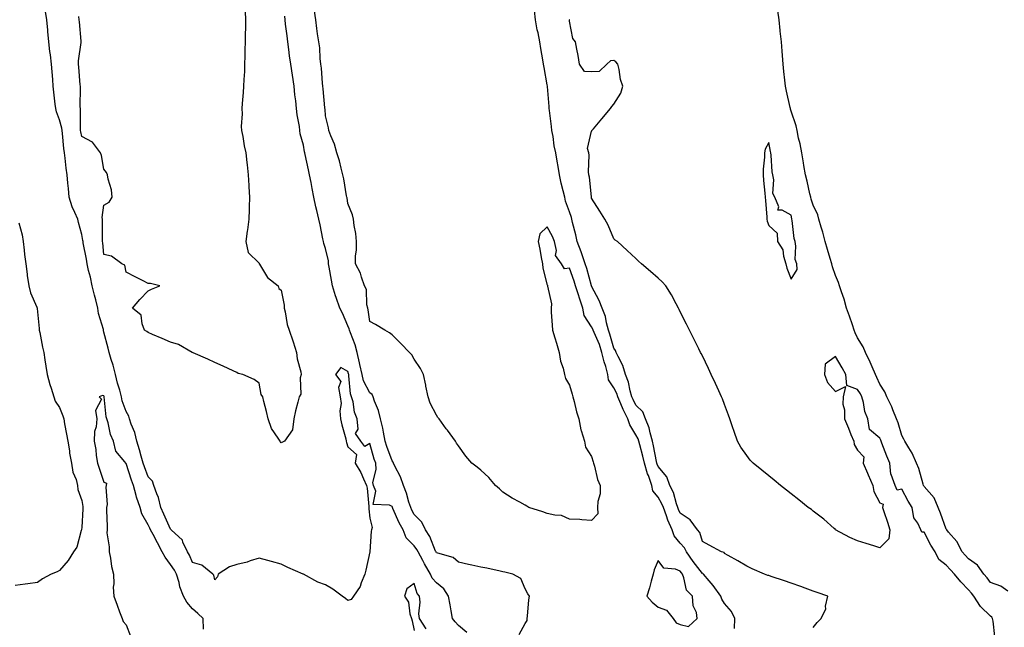
# Model space of a CAD drawing. Units: inches. Extents: x 1018643 to 1021283, y 7266218 to 7268858.
# Drawn here: x 1020520 to 1020964, y 7266818 to 7267092 of the extents above; entities that cross this region are included whole.
import ezdxf

# ---------------------------------------------------------------- set-up
doc = ezdxf.new("R2010")
doc.units = ezdxf.units.IN
doc.header["$MEASUREMENT"] = 0
doc.layers.add('Contour_10187266', color=7, linetype='Continuous', true_color=0x6e46ae)

msp = doc.modelspace()

# ---------------------------------------------------------------- linework, layer by layer
at = {"layer": 'Contour_10187266'}
for points in [[(1020721.67, 7266815.54, 3117), (1020718.05, 7266818.73, 3117), (1020716.5, 7266820.37, 3117), (1020715.32, 7266821.92, 3117), (1020714.68, 7266825.29, 3117), (1020714.15, 7266828.02, 3117), (1020713.43, 7266831.92, 3117), (1020711.37, 7266835.24, 3117), (1020708.05, 7266838.01, 3117), (1020706.15, 7266840.02, 3117), (1020705.28, 7266841.92, 3117), (1020702.71, 7266846.58, 3117), (1020701.87, 7266848.1, 3117), (1020699.76, 7266851.92, 3117), (1020699.2, 7266853.07, 3117), (1020698.05, 7266854.67, 3117), (1020694.35, 7266858.22, 3117), (1020692.95, 7266861.92, 3117), (1020691.25, 7266865.12, 3117), (1020688.43, 7266871.54, 3117), (1020688.26, 7266871.92, 3117), (1020688.21, 7266872.08, 3117), (1020688.05, 7266872.41, 3117), (1020686.9, 7266873.07, 3117), (1020679.46, 7266873.33, 3117), (1020680.68, 7266879.29, 3117), (1020679.65, 7266881.92, 3117), (1020679.38, 7266883.25, 3117), (1020680.87, 7266889.1, 3117), (1020680.62, 7266891.92, 3117), (1020679.96, 7266893.83, 3117), (1020678.05, 7266900.81, 3117), (1020675.67, 7266899.54, 3117), (1020673.97, 7266901.92, 3117), (1020671.51, 7266905.38, 3117), (1020672.66, 7266907.31, 3117), (1020672.23, 7266911.92, 3117), (1020671.07, 7266914.94, 3117), (1020670.4, 7266919.57, 3117), (1020669.77, 7266921.92, 3117), (1020669.28, 7266923.15, 3117), (1020668.58, 7266931.39, 3117), (1020668.44, 7266931.92, 3117), (1020668.37, 7266932.24, 3117), (1020668.05, 7266933.26, 3117), (1020664.84, 7266935.13, 3117), (1020662.47, 7266931.92, 3117), (1020664.9, 7266928.77, 3117), (1020663.92, 7266926.05, 3117), (1020664.62, 7266921.92, 3117), (1020665.01, 7266918.88, 3117), (1020664.43, 7266915.54, 3117), (1020664.69, 7266911.92, 3117), (1020665.3, 7266909.17, 3117), (1020667.1, 7266902.87, 3117), (1020667.34, 7266901.92, 3117), (1020667.42, 7266901.3, 3117), (1020668.05, 7266899.29, 3117), (1020671.99, 7266895.86, 3117), (1020671.42, 7266891.92, 3117), (1020673.89, 7266887.76, 3117), (1020675.15, 7266884.82, 3117), (1020676.55, 7266881.92, 3117), (1020676.74, 7266880.61, 3117), (1020677.49, 7266872.48, 3117), (1020677.57, 7266871.92, 3117), (1020677.53, 7266871.4, 3117), (1020678.05, 7266867.17, 3117), (1020679.08, 7266862.95, 3117), (1020678.67, 7266861.92, 3117), (1020678.63, 7266861.34, 3117), (1020678.05, 7266851.99, 3117), (1020678.04, 7266851.93, 3117), (1020678.04, 7266851.91, 3117), (1020676.25, 7266843.72, 3117), (1020675.79, 7266841.92, 3117), (1020674.12, 7266837.99, 3117), (1020673.66, 7266836.31, 3117), (1020670.54, 7266831.92, 3117), (1020669.5, 7266830.47, 3117), (1020668.05, 7266830.05, 3117), (1020667.05, 7266830.92, 3117), (1020665.44, 7266831.92, 3117), (1020661.31, 7266835.18, 3117), (1020658.05, 7266837.06, 3117), (1020654.49, 7266838.36, 3117), (1020648.13, 7266841.84, 3117), (1020648.05, 7266841.88, 3117), (1020648.02, 7266841.89, 3117), (1020647.95, 7266841.92, 3117), (1020641.06, 7266844.93, 3117), (1020638.05, 7266846.34, 3117), (1020633.67, 7266847.55, 3117), (1020631.91, 7266848.06, 3117), (1020628.05, 7266849.14, 3117), (1020624.01, 7266847.88, 3117), (1020622.63, 7266847.34, 3117), (1020618.05, 7266846.19, 3117), (1020614.71, 7266845.26, 3117), (1020609.52, 7266841.92, 3117), (1020609.21, 7266840.76, 3117), (1020608.05, 7266839.36, 3117), (1020607.64, 7266841.51, 3117), (1020607.15, 7266841.92, 3117), (1020602.16, 7266846.03, 3117), (1020598.05, 7266847.12, 3117), (1020596.66, 7266850.53, 3117), (1020595.71, 7266851.92, 3117), (1020593.68, 7266856.29, 3117), (1020593.43, 7266857.3, 3117), (1020588.36, 7266861.92, 3117), (1020588.22, 7266862.09, 3117), (1020588.05, 7266862.13, 3117), (1020585.05, 7266868.92, 3117), (1020583.72, 7266871.92, 3117), (1020582.64, 7266876.51, 3117), (1020581.88, 7266878.09, 3117), (1020580.53, 7266881.92, 3117), (1020579.9, 7266883.77, 3117), (1020578.05, 7266885.78, 3117), (1020576.37, 7266890.24, 3117), (1020575.79, 7266891.92, 3117), (1020574.89, 7266895.08, 3117), (1020574.11, 7266897.98, 3117), (1020572.91, 7266901.92, 3117), (1020571.99, 7266905.86, 3117), (1020570.36, 7266909.61, 3117), (1020569.6, 7266911.92, 3117), (1020569.26, 7266913.13, 3117), (1020568.05, 7266915.19, 3117), (1020566.25, 7266920.12, 3117), (1020565.88, 7266921.92, 3117), (1020565.13, 7266924.84, 3117), (1020564.22, 7266928.09, 3117), (1020563.28, 7266931.92, 3117), (1020562.24, 7266936.11, 3117), (1020561.3, 7266938.67, 3117), (1020560.32, 7266941.92, 3117), (1020560, 7266943.87, 3117), (1020558.05, 7266951.1, 3117), (1020557.86, 7266951.73, 3117), (1020557.84, 7266951.92, 3117), (1020557.78, 7266952.19, 3117), (1020555.64, 7266959.51, 3117), (1020555.28, 7266961.92, 3117), (1020554.36, 7266965.61, 3117), (1020553.82, 7266967.69, 3117), (1020552.79, 7266971.92, 3117), (1020551.95, 7266975.82, 3117), (1020551.12, 7266978.85, 3117), (1020550.39, 7266981.92, 3117), (1020550.1, 7266983.97, 3117), (1020548.71, 7266991.26, 3117), (1020548.61, 7266991.92, 3117), (1020548.57, 7266992.44, 3117), (1020548.05, 7266995.07, 3117), (1020546.56, 7267000.43, 3117), (1020546.21, 7267001.92, 3117), (1020544.94, 7267005.03, 3117), (1020543.67, 7267007.55, 3117), (1020542.4, 7267011.92, 3117), (1020541.98, 7267015.85, 3117), (1020541.77, 7267018.2, 3117), (1020541.39, 7267021.92, 3117), (1020541.06, 7267024.93, 3117), (1020540.5, 7267029.47, 3117), (1020540.23, 7267031.92, 3117), (1020539.93, 7267033.8, 3117), (1020539.4, 7267040.57, 3117), (1020539.21, 7267041.92, 3117), (1020539.09, 7267042.96, 3117), (1020538.05, 7267046.79, 3117), (1020536.56, 7267050.43, 3117), (1020536.29, 7267051.92, 3117), (1020536.08, 7267053.89, 3117), (1020535.43, 7267059.3, 3117), (1020535.16, 7267061.92, 3117), (1020534.93, 7267065.04, 3117), (1020534.64, 7267068.51, 3117), (1020534.39, 7267071.92, 3117), (1020533.88, 7267076.09, 3117), (1020533.67, 7267077.55, 3117), (1020533.17, 7267081.92, 3117), (1020532.72, 7267086.59, 3117), (1020532.67, 7267087.3, 3117), (1020532.23, 7267091.92, 3117), (1020531.71, 7267095.58, 3117)], [(1020621.75, 7267095.62, 3116), (1020621.82, 7267091.92, 3116), (1020621.82, 7267088.15, 3116), (1020621.73, 7267085.6, 3116), (1020621.73, 7267081.92, 3116), (1020621.64, 7267078.33, 3116), (1020621.59, 7267075.46, 3116), (1020621.51, 7267071.92, 3116), (1020621.41, 7267068.56, 3116), (1020621.09, 7267064.96, 3116), (1020620.99, 7267061.92, 3116), (1020620.87, 7267059.1, 3116), (1020620.36, 7267054.23, 3116), (1020620.26, 7267051.92, 3116), (1020620.43, 7267049.54, 3116), (1020619.9, 7267043.77, 3116), (1020620.1, 7267041.92, 3116), (1020620.65, 7267039.32, 3116), (1020621.22, 7267035.09, 3116), (1020622.05, 7267031.92, 3116), (1020622.49, 7267027.48, 3116), (1020622.62, 7267026.49, 3116), (1020623.04, 7267021.92, 3116), (1020623.36, 7267017.23, 3116), (1020623.41, 7267016.56, 3116), (1020623.71, 7267011.92, 3116), (1020623.56, 7267007.43, 3116), (1020623.57, 7267006.4, 3116), (1020623.41, 7267001.92, 3116), (1020622.81, 7266997.16, 3116), (1020622.67, 7266996.54, 3116), (1020621.98, 7266991.92, 3116), (1020623.05, 7266986.92, 3116), (1020628.05, 7266982.19, 3116), (1020628.11, 7266981.98, 3116), (1020628.13, 7266981.92, 3116), (1020628.28, 7266981.69, 3116), (1020631.75, 7266975.62, 3116), (1020636.59, 7266971.92, 3116), (1020636.93, 7266970.8, 3116), (1020638.05, 7266969.95, 3116), (1020639.3, 7266963.17, 3116), (1020639.36, 7266961.92, 3116), (1020639.81, 7266960.16, 3116), (1020640.65, 7266954.52, 3116), (1020641.54, 7266951.92, 3116), (1020643.21, 7266947.08, 3116), (1020643.37, 7266946.6, 3116), (1020644.95, 7266941.92, 3116), (1020645.21, 7266939.08, 3116), (1020646.82, 7266933.15, 3116), (1020646.97, 7266931.92, 3116), (1020646.59, 7266930.46, 3116), (1020646.83, 7266923.14, 3116), (1020646.12, 7266921.92, 3116), (1020645.55, 7266919.42, 3116), (1020644.42, 7266915.55, 3116), (1020643.7, 7266911.92, 3116), (1020643.05, 7266906.92, 3116), (1020639.52, 7266901.92, 3116), (1020638.59, 7266901.38, 3116), (1020638.05, 7266901.12, 3116), (1020637.67, 7266901.54, 3116), (1020637.54, 7266901.92, 3116), (1020636.7, 7266903.27, 3116), (1020633.65, 7266907.52, 3116), (1020632.07, 7266911.92, 3116), (1020631.43, 7266915.3, 3116), (1020630.21, 7266919.76, 3116), (1020629.74, 7266921.92, 3116), (1020629.01, 7266922.88, 3116), (1020628.05, 7266928.02, 3116), (1020625.78, 7266929.65, 3116), (1020620.74, 7266931.92, 3116), (1020618.54, 7266932.41, 3116), (1020618.05, 7266932.84, 3116), (1020616.36, 7266933.61, 3116), (1020611.82, 7266935.69, 3116), (1020608.05, 7266937.38, 3116), (1020604.93, 7266938.8, 3116), (1020598.22, 7266941.75, 3116), (1020598.05, 7266941.83, 3116), (1020597.99, 7266941.86, 3116), (1020597.84, 7266941.92, 3116), (1020591.65, 7266945.52, 3116), (1020588.05, 7266946.52, 3116), (1020584.34, 7266948.21, 3116), (1020579.92, 7266950.05, 3116), (1020578.05, 7266950.87, 3116), (1020577.42, 7266951.29, 3116), (1020576.38, 7266951.92, 3116), (1020575.23, 7266954.74, 3116), (1020574.78, 7266958.65, 3116), (1020570.86, 7266961.92, 3116), (1020574.24, 7266965.73, 3116), (1020578.05, 7266969.64, 3116), (1020579.47, 7266970.5, 3116), (1020583.23, 7266971.92, 3116), (1020579.05, 7266972.92, 3116), (1020578.05, 7266973.04, 3116), (1020575.77, 7266974.2, 3116), (1020572.14, 7266976.01, 3116), (1020568.05, 7266978.1, 3116), (1020567.42, 7266981.3, 3116), (1020566.17, 7266981.92, 3116), (1020561.42, 7266985.29, 3116), (1020558.05, 7266986.05, 3116), (1020557.48, 7266991.35, 3116), (1020557.4, 7266991.92, 3116), (1020557.34, 7266992.63, 3116), (1020557.42, 7267001.29, 3116), (1020557.35, 7267001.92, 3116), (1020557.18, 7267002.79, 3116), (1020558.05, 7267008.31, 3116), (1020560.37, 7267009.6, 3116), (1020561.72, 7267011.92, 3116), (1020561.39, 7267015.26, 3116), (1020559.92, 7267020.05, 3116), (1020559.64, 7267021.92, 3116), (1020559.15, 7267023.02, 3116), (1020558.05, 7267024.49, 3116), (1020556.91, 7267030.78, 3116), (1020556.49, 7267031.92, 3116), (1020552.85, 7267036.72, 3116), (1020548.05, 7267039.2, 3116), (1020547.58, 7267041.45, 3116), (1020547.51, 7267041.92, 3116), (1020547.44, 7267042.53, 3116), (1020547.49, 7267051.36, 3116), (1020547.41, 7267051.92, 3116), (1020547.37, 7267052.6, 3116), (1020547.42, 7267061.3, 3116), (1020547.39, 7267061.92, 3116), (1020547.33, 7267062.64, 3116), (1020546.68, 7267070.55, 3116), (1020546.56, 7267071.92, 3116), (1020546.54, 7267073.43, 3116), (1020547.8, 7267081.67, 3116), (1020547.8, 7267081.92, 3116), (1020547.76, 7267082.21, 3116), (1020547.05, 7267090.92, 3116), (1020546.91, 7267091.92, 3116), (1020546.63, 7267093.34, 3116)], [(1020745.28, 7266814.69, 3116), (1020748.05, 7266819.72, 3116), (1020749, 7266820.97, 3116), (1020748.95, 7266821.92, 3116), (1020749.09, 7266822.96, 3116), (1020749.7, 7266830.27, 3116), (1020749.97, 7266831.92, 3116), (1020749.19, 7266833.06, 3116), (1020748.05, 7266835.25, 3116), (1020746.03, 7266839.9, 3116), (1020742.51, 7266841.92, 3116), (1020738.9, 7266842.77, 3116), (1020738.05, 7266842.95, 3116), (1020736.76, 7266843.21, 3116), (1020730.7, 7266844.57, 3116), (1020728.05, 7266845.07, 3116), (1020724.02, 7266845.95, 3116), (1020722.43, 7266846.3, 3116), (1020718.05, 7266847.25, 3116), (1020715.54, 7266849.41, 3116), (1020708.67, 7266851.3, 3116), (1020708.05, 7266851.57, 3116), (1020707.92, 7266851.79, 3116), (1020707.85, 7266851.92, 3116), (1020707.68, 7266852.29, 3116), (1020705.07, 7266858.94, 3116), (1020703.08, 7266861.92, 3116), (1020701.48, 7266865.35, 3116), (1020698.05, 7266868.81, 3116), (1020696.94, 7266870.81, 3116), (1020696.41, 7266871.92, 3116), (1020695.63, 7266874.34, 3116), (1020694.57, 7266878.44, 3116), (1020693.22, 7266881.92, 3116), (1020691.85, 7266885.72, 3116), (1020689.3, 7266890.67, 3116), (1020688.73, 7266891.92, 3116), (1020688.56, 7266892.43, 3116), (1020688.05, 7266893.02, 3116), (1020685.62, 7266899.49, 3116), (1020684.87, 7266901.92, 3116), (1020684.09, 7266905.88, 3116), (1020683.85, 7266907.72, 3116), (1020682.86, 7266911.92, 3116), (1020681.88, 7266915.75, 3116), (1020680.12, 7266919.85, 3116), (1020679.43, 7266921.92, 3116), (1020679.02, 7266922.89, 3116), (1020678.05, 7266923.61, 3116), (1020675.17, 7266929.04, 3116), (1020674.45, 7266931.92, 3116), (1020673.49, 7266936.48, 3116), (1020673.39, 7266937.26, 3116), (1020672.21, 7266941.92, 3116), (1020671.44, 7266945.31, 3116), (1020669.21, 7266950.76, 3116), (1020668.85, 7266951.92, 3116), (1020668.68, 7266952.55, 3116), (1020668.05, 7266953.92, 3116), (1020665.72, 7266959.59, 3116), (1020664.4, 7266961.92, 3116), (1020662.74, 7266966.61, 3116), (1020662.51, 7266967.46, 3116), (1020661.14, 7266971.92, 3116), (1020660.67, 7266974.54, 3116), (1020659.69, 7266980.28, 3116), (1020659.4, 7266981.92, 3116), (1020659.3, 7266983.17, 3116), (1020658.05, 7266988.72, 3116), (1020657.2, 7266991.07, 3116), (1020657.09, 7266991.92, 3116), (1020656.85, 7266993.12, 3116), (1020655.53, 7266999.4, 3116), (1020655.04, 7267001.92, 3116), (1020654.13, 7267005.84, 3116), (1020653.67, 7267007.54, 3116), (1020652.76, 7267011.92, 3116), (1020651.98, 7267015.85, 3116), (1020651.5, 7267018.47, 3116), (1020650.82, 7267021.92, 3116), (1020650.32, 7267024.19, 3116), (1020648.8, 7267031.17, 3116), (1020648.64, 7267031.92, 3116), (1020648.55, 7267032.42, 3116), (1020648.05, 7267035.43, 3116), (1020646.56, 7267040.43, 3116), (1020646.34, 7267041.92, 3116), (1020646.19, 7267043.78, 3116), (1020645.13, 7267049, 3116), (1020644.94, 7267051.92, 3116), (1020644.59, 7267055.38, 3116), (1020644.17, 7267058.04, 3116), (1020643.81, 7267061.92, 3116), (1020643.08, 7267066.89, 3116), (1020643.07, 7267066.94, 3116), (1020642.37, 7267071.92, 3116), (1020641.79, 7267075.66, 3116), (1020641.51, 7267078.46, 3116), (1020641.03, 7267081.92, 3116), (1020640.74, 7267084.61, 3116), (1020639.98, 7267089.99, 3116), (1020639.77, 7267091.92, 3116), (1020639.67, 7267093.54, 3116)], [(1020842.53, 7266817.44, 3115), (1020842.72, 7266821.92, 3115), (1020841.2, 7266825.07, 3115), (1020838.05, 7266828.7, 3115), (1020836.77, 7266830.64, 3115), (1020836.31, 7266831.92, 3115), (1020832.92, 7266836.79, 3115), (1020831.07, 7266838.9, 3115), (1020828.46, 7266841.92, 3115), (1020828.28, 7266842.15, 3115), (1020828.05, 7266842.27, 3115), (1020823.78, 7266847.65, 3115), (1020820.81, 7266851.92, 3115), (1020819.94, 7266853.81, 3115), (1020818.05, 7266855.94, 3115), (1020815.28, 7266859.15, 3115), (1020814.31, 7266861.92, 3115), (1020812.42, 7266866.3, 3115), (1020811.81, 7266868.16, 3115), (1020810.4, 7266871.92, 3115), (1020809.77, 7266873.64, 3115), (1020808.05, 7266876.56, 3115), (1020805.65, 7266879.52, 3115), (1020805.22, 7266881.92, 3115), (1020803.63, 7266886.34, 3115), (1020803.28, 7266887.15, 3115), (1020801.89, 7266891.92, 3115), (1020801.18, 7266895.05, 3115), (1020799.74, 7266900.23, 3115), (1020799.32, 7266901.92, 3115), (1020799.04, 7266902.91, 3115), (1020798.05, 7266904.78, 3115), (1020795.3, 7266909.17, 3115), (1020794.34, 7266911.92, 3115), (1020792.28, 7266916.15, 3115), (1020791.23, 7266918.74, 3115), (1020789.85, 7266921.92, 3115), (1020789.44, 7266923.31, 3115), (1020788.05, 7266925.99, 3115), (1020785.71, 7266929.58, 3115), (1020785.42, 7266931.92, 3115), (1020784.43, 7266935.54, 3115), (1020783.77, 7266937.64, 3115), (1020782.71, 7266941.92, 3115), (1020781.56, 7266945.43, 3115), (1020779.15, 7266950.82, 3115), (1020778.71, 7266951.92, 3115), (1020778.57, 7266952.44, 3115), (1020778.05, 7266953.51, 3115), (1020774.75, 7266958.62, 3115), (1020774.07, 7266961.92, 3115), (1020772.52, 7266966.39, 3115), (1020772.1, 7266967.87, 3115), (1020770.82, 7266971.92, 3115), (1020770.17, 7266974.04, 3115), (1020768.05, 7266979.93, 3115), (1020765.76, 7266979.63, 3115), (1020764.44, 7266981.92, 3115), (1020761.69, 7266985.56, 3115), (1020762.14, 7266987.83, 3115), (1020761.22, 7266991.92, 3115), (1020760.32, 7266994.19, 3115), (1020758.05, 7266998.54, 3115), (1020754.64, 7266995.33, 3115), (1020753.97, 7266991.92, 3115), (1020754.67, 7266988.54, 3115), (1020755.29, 7266984.68, 3115), (1020755.81, 7266981.92, 3115), (1020756.05, 7266979.92, 3115), (1020758.05, 7266972.21, 3115), (1020758.26, 7266972.13, 3115), (1020758.18, 7266971.92, 3115), (1020758.15, 7266971.82, 3115), (1020759.96, 7266963.83, 3115), (1020759.72, 7266961.92, 3115), (1020759.86, 7266960.11, 3115), (1020760.29, 7266954.16, 3115), (1020760.46, 7266951.92, 3115), (1020761.49, 7266948.48, 3115), (1020762.17, 7266946.04, 3115), (1020763.46, 7266941.92, 3115), (1020764.06, 7266937.93, 3115), (1020765.19, 7266934.78, 3115), (1020765.81, 7266931.92, 3115), (1020766.2, 7266930.07, 3115), (1020768.05, 7266927.13, 3115), (1020769.19, 7266923.06, 3115), (1020769.53, 7266921.92, 3115), (1020770.14, 7266919.83, 3115), (1020771.28, 7266915.15, 3115), (1020772.33, 7266911.92, 3115), (1020773.15, 7266907.02, 3115), (1020773.34, 7266906.63, 3115), (1020774.79, 7266901.92, 3115), (1020775.25, 7266899.12, 3115), (1020778.05, 7266894.98, 3115), (1020778.67, 7266892.54, 3115), (1020778.89, 7266891.92, 3115), (1020779.3, 7266890.67, 3115), (1020780.7, 7266884.57, 3115), (1020781.89, 7266881.92, 3115), (1020781.84, 7266878.13, 3115), (1020780.78, 7266874.65, 3115), (1020780.73, 7266871.92, 3115), (1020780.79, 7266869.18, 3115), (1020778.05, 7266866.16, 3115), (1020773.55, 7266866.42, 3115), (1020772.65, 7266866.52, 3115), (1020768.05, 7266866.76, 3115), (1020764.51, 7266868.38, 3115), (1020761.51, 7266868.46, 3115), (1020758.05, 7266869.32, 3115), (1020756.1, 7266869.97, 3115), (1020749.66, 7266871.92, 3115), (1020748.74, 7266872.61, 3115), (1020748.05, 7266872.97, 3115), (1020745.63, 7266874.34, 3115), (1020742.25, 7266876.12, 3115), (1020738.05, 7266878.88, 3115), (1020736.45, 7266880.32, 3115), (1020734.66, 7266881.92, 3115), (1020731.68, 7266885.55, 3115), (1020728.05, 7266888.77, 3115), (1020726.33, 7266890.2, 3115), (1020724.07, 7266891.92, 3115), (1020721.29, 7266895.16, 3115), (1020718.05, 7266899.73, 3115), (1020717.13, 7266901, 3115), (1020716.63, 7266901.92, 3115), (1020712.96, 7266906.83, 3115), (1020712.48, 7266907.49, 3115), (1020709.19, 7266911.92, 3115), (1020708.72, 7266912.59, 3115), (1020708.05, 7266913.66, 3115), (1020705.19, 7266919.06, 3115), (1020704.24, 7266921.92, 3115), (1020703.26, 7266926.71, 3115), (1020703.2, 7266927.07, 3115), (1020702.22, 7266931.92, 3115), (1020700.77, 7266934.64, 3115), (1020698.05, 7266938.89, 3115), (1020696.87, 7266940.74, 3115), (1020695.94, 7266941.92, 3115), (1020692.01, 7266945.88, 3115), (1020688.05, 7266949.88, 3115), (1020686.85, 7266950.72, 3115), (1020684.72, 7266951.92, 3115), (1020680.55, 7266954.42, 3115), (1020678.05, 7266955.86, 3115), (1020677.3, 7266961.17, 3115), (1020677.02, 7266961.92, 3115), (1020676.63, 7266963.34, 3115), (1020676.41, 7266970.28, 3115), (1020675.52, 7266971.92, 3115), (1020674.16, 7266975.81, 3115), (1020673.76, 7266977.63, 3115), (1020671.55, 7266981.92, 3115), (1020671.59, 7266985.46, 3115), (1020671.94, 7266988.03, 3115), (1020671.99, 7266991.92, 3115), (1020671.62, 7266995.49, 3115), (1020670.9, 7266999.07, 3115), (1020670.56, 7267001.92, 3115), (1020670.11, 7267003.98, 3115), (1020668.05, 7267009.05, 3115), (1020667.69, 7267011.56, 3115), (1020667.6, 7267011.92, 3115), (1020667.48, 7267012.49, 3115), (1020666.27, 7267020.14, 3115), (1020665.82, 7267021.92, 3115), (1020664.99, 7267024.98, 3115), (1020664.37, 7267028.24, 3115), (1020663.13, 7267031.92, 3115), (1020662.02, 7267035.89, 3115), (1020660.38, 7267039.59, 3115), (1020659.54, 7267041.92, 3115), (1020659.34, 7267043.21, 3115), (1020658.05, 7267048.55, 3115), (1020657.79, 7267051.66, 3115), (1020657.75, 7267051.92, 3115), (1020657.71, 7267052.26, 3115), (1020656.91, 7267060.78, 3115), (1020656.77, 7267061.92, 3115), (1020656.59, 7267063.38, 3115), (1020656.15, 7267070.02, 3115), (1020655.89, 7267071.92, 3115), (1020655.55, 7267074.42, 3115), (1020655.4, 7267079.27, 3115), (1020654.93, 7267081.92, 3115), (1020654.44, 7267085.53, 3115), (1020654.09, 7267087.96, 3115), (1020653.56, 7267091.92, 3115), (1020652.92, 7267096.79, 3115)], [(1020878.05, 7266817.86, 3114), (1020879.86, 7266820.11, 3114), (1020881.64, 7266821.92, 3114), (1020883.76, 7266826.21, 3114), (1020883.61, 7266827.48, 3114), (1020884.54, 7266831.92, 3114), (1020879.79, 7266833.66, 3114), (1020878.05, 7266834.29, 3114), (1020874.36, 7266835.61, 3114), (1020872.43, 7266836.3, 3114), (1020868.05, 7266837.85, 3114), (1020865.02, 7266838.89, 3114), (1020859.09, 7266840.88, 3114), (1020858.05, 7266841.23, 3114), (1020857.5, 7266841.37, 3114), (1020855.99, 7266841.92, 3114), (1020850.43, 7266844.3, 3114), (1020848.05, 7266845.51, 3114), (1020844.02, 7266847.89, 3114), (1020839.71, 7266850.26, 3114), (1020838.05, 7266851.2, 3114), (1020837.78, 7266851.65, 3114), (1020836.7, 7266851.92, 3114), (1020831.1, 7266854.97, 3114), (1020828.05, 7266856.62, 3114), (1020826.83, 7266860.7, 3114), (1020825.79, 7266861.92, 3114), (1020822.53, 7266866.4, 3114), (1020818.05, 7266869.42, 3114), (1020817.25, 7266871.12, 3114), (1020816.95, 7266871.92, 3114), (1020816.3, 7266873.67, 3114), (1020814.93, 7266878.8, 3114), (1020813.34, 7266881.92, 3114), (1020811.91, 7266885.78, 3114), (1020808.05, 7266890.44, 3114), (1020807.61, 7266891.48, 3114), (1020807.48, 7266891.92, 3114), (1020807.32, 7266892.65, 3114), (1020805.96, 7266899.83, 3114), (1020805.45, 7266901.92, 3114), (1020804.38, 7266905.59, 3114), (1020804.01, 7266907.88, 3114), (1020802.3, 7266911.92, 3114), (1020801.2, 7266915.07, 3114), (1020798.05, 7266918.17, 3114), (1020796.77, 7266920.64, 3114), (1020796.21, 7266921.92, 3114), (1020795.41, 7266924.56, 3114), (1020794.66, 7266928.53, 3114), (1020793.25, 7266931.92, 3114), (1020792.15, 7266936.02, 3114), (1020789.97, 7266940, 3114), (1020789.16, 7266941.92, 3114), (1020788.87, 7266942.74, 3114), (1020788.05, 7266943.81, 3114), (1020786.33, 7266950.2, 3114), (1020785.66, 7266951.92, 3114), (1020784.71, 7266955.26, 3114), (1020784.23, 7266958.1, 3114), (1020782.75, 7266961.92, 3114), (1020781.49, 7266965.36, 3114), (1020778.05, 7266971.82, 3114), (1020778.02, 7266971.89, 3114), (1020778.01, 7266971.92, 3114), (1020778, 7266971.97, 3114), (1020775.81, 7266979.68, 3114), (1020775.06, 7266981.92, 3114), (1020773.6, 7266986.37, 3114), (1020773.35, 7266987.22, 3114), (1020771.56, 7266991.92, 3114), (1020770.99, 7266994.86, 3114), (1020769.42, 7267000.55, 3114), (1020769.11, 7267001.92, 3114), (1020768.91, 7267002.78, 3114), (1020768.05, 7267005.33, 3114), (1020766.31, 7267010.18, 3114), (1020765.89, 7267011.92, 3114), (1020765.26, 7267014.71, 3114), (1020764.37, 7267018.24, 3114), (1020763.58, 7267021.92, 3114), (1020762.78, 7267026.65, 3114), (1020762.69, 7267027.28, 3114), (1020761.93, 7267031.92, 3114), (1020761.19, 7267035.06, 3114), (1020760.65, 7267039.32, 3114), (1020760.13, 7267041.92, 3114), (1020759.97, 7267043.84, 3114), (1020759.03, 7267050.94, 3114), (1020758.94, 7267051.92, 3114), (1020758.92, 7267052.79, 3114), (1020758.16, 7267061.81, 3114), (1020758.15, 7267061.92, 3114), (1020758.15, 7267062.02, 3114), (1020758.05, 7267062.55, 3114), (1020756.57, 7267070.44, 3114), (1020756.38, 7267071.92, 3114), (1020756.08, 7267073.89, 3114), (1020755.16, 7267079.03, 3114), (1020754.75, 7267081.92, 3114), (1020753.87, 7267086.1, 3114), (1020753.49, 7267087.36, 3114), (1020752.74, 7267091.92, 3114), (1020752.25, 7267096.12, 3114)], [(1020965.8, 7266834.17, 3112), (1020962.61, 7266836.48, 3112), (1020958.05, 7266838.19, 3112), (1020956.43, 7266840.3, 3112), (1020955.04, 7266841.92, 3112), (1020952.15, 7266846.02, 3112), (1020948.05, 7266848.87, 3112), (1020946.57, 7266850.44, 3112), (1020945.28, 7266851.92, 3112), (1020942.73, 7266856.6, 3112), (1020939.09, 7266860.88, 3112), (1020938.25, 7266861.92, 3112), (1020938.2, 7266862.07, 3112), (1020938.05, 7266862.25, 3112), (1020935.49, 7266869.36, 3112), (1020934.38, 7266871.92, 3112), (1020932.5, 7266876.37, 3112), (1020928.05, 7266881.36, 3112), (1020927.84, 7266881.71, 3112), (1020927.72, 7266881.92, 3112), (1020927.55, 7266882.42, 3112), (1020925.67, 7266889.54, 3112), (1020924.64, 7266891.92, 3112), (1020922.67, 7266896.54, 3112), (1020921.17, 7266898.8, 3112), (1020919.31, 7266901.92, 3112), (1020918.96, 7266902.83, 3112), (1020918.05, 7266904.38, 3112), (1020916.3, 7266910.17, 3112), (1020915.56, 7266911.92, 3112), (1020913.89, 7266916.08, 3112), (1020913.47, 7266917.34, 3112), (1020911.17, 7266921.92, 3112), (1020910.28, 7266924.15, 3112), (1020908.05, 7266927.58, 3112), (1020906.78, 7266930.65, 3112), (1020906.06, 7266931.92, 3112), (1020904.54, 7266935.43, 3112), (1020903.69, 7266937.56, 3112), (1020901.57, 7266941.92, 3112), (1020900.52, 7266944.39, 3112), (1020898.05, 7266948.5, 3112), (1020896.91, 7266950.78, 3112), (1020896.48, 7266951.92, 3112), (1020895.68, 7266954.29, 3112), (1020894.33, 7266958.2, 3112), (1020893.09, 7266961.92, 3112), (1020891.99, 7266965.86, 3112), (1020890.73, 7266969.24, 3112), (1020889.86, 7266971.92, 3112), (1020889.49, 7266973.36, 3112), (1020888.05, 7266976.56, 3112), (1020886.69, 7266980.56, 3112), (1020886.34, 7266981.92, 3112), (1020885.64, 7266984.33, 3112), (1020884.48, 7266988.35, 3112), (1020883.42, 7266991.92, 3112), (1020882.32, 7266996.19, 3112), (1020881.62, 7266998.35, 3112), (1020880.6, 7267001.92, 3112), (1020880.07, 7267003.94, 3112), (1020878.05, 7267008.32, 3112), (1020877.12, 7267010.99, 3112), (1020876.9, 7267011.92, 3112), (1020876.53, 7267013.44, 3112), (1020875.23, 7267019.1, 3112), (1020874.52, 7267021.92, 3112), (1020873.8, 7267026.17, 3112), (1020873.6, 7267027.47, 3112), (1020872.83, 7267031.92, 3112), (1020872.1, 7267035.97, 3112), (1020871.43, 7267038.54, 3112), (1020870.74, 7267041.92, 3112), (1020870.26, 7267044.13, 3112), (1020868.05, 7267050.77, 3112), (1020867.78, 7267051.65, 3112), (1020867.71, 7267051.92, 3112), (1020867.63, 7267052.34, 3112), (1020865.89, 7267059.76, 3112), (1020865.55, 7267061.92, 3112), (1020865.25, 7267064.72, 3112), (1020864.76, 7267068.63, 3112), (1020864.43, 7267071.92, 3112), (1020864.1, 7267075.87, 3112), (1020863.95, 7267077.82, 3112), (1020863.63, 7267081.92, 3112), (1020863.15, 7267086.82, 3112), (1020863.14, 7267087.01, 3112), (1020862.61, 7267091.92, 3112), (1020862.07, 7267095.94, 3112)], [(1020959.91, 7266813.78, 3113), (1020959.21, 7266820.76, 3113), (1020958.9, 7266821.92, 3113), (1020958.64, 7266822.51, 3113), (1020958.05, 7266823.03, 3113), (1020953.47, 7266827.34, 3113), (1020950.46, 7266831.92, 3113), (1020949.41, 7266833.28, 3113), (1020948.05, 7266834.84, 3113), (1020944.55, 7266838.42, 3113), (1020941.73, 7266841.92, 3113), (1020939.94, 7266843.81, 3113), (1020938.05, 7266846, 3113), (1020934.65, 7266848.52, 3113), (1020933.06, 7266851.92, 3113), (1020931.11, 7266854.98, 3113), (1020928.05, 7266860.9, 3113), (1020927.02, 7266860.89, 3113), (1020926.52, 7266861.92, 3113), (1020925.14, 7266864.83, 3113), (1020923.38, 7266867.25, 3113), (1020922.6, 7266871.92, 3113), (1020920.88, 7266874.75, 3113), (1020918.05, 7266880.18, 3113), (1020915.9, 7266879.77, 3113), (1020914.91, 7266881.92, 3113), (1020913.1, 7266886.87, 3113), (1020913.06, 7266886.93, 3113), (1020912.54, 7266891.92, 3113), (1020911.18, 7266895.05, 3113), (1020908.95, 7266901.02, 3113), (1020908.6, 7266901.92, 3113), (1020908.45, 7266902.32, 3113), (1020908.05, 7266903.16, 3113), (1020903.34, 7266907.21, 3113), (1020902.65, 7266911.92, 3113), (1020901.33, 7266915.2, 3113), (1020900.62, 7266919.35, 3113), (1020899.88, 7266921.92, 3113), (1020899.3, 7266923.17, 3113), (1020898.05, 7266925.2, 3113), (1020893.18, 7266927.05, 3113), (1020892.73, 7266931.92, 3113), (1020891.02, 7266934.89, 3113), (1020888.05, 7266940.04, 3113), (1020883.37, 7266936.6, 3113), (1020883.13, 7266931.92, 3113), (1020884.52, 7266928.39, 3113), (1020888.05, 7266924.24, 3113), (1020892.61, 7266926.48, 3113), (1020891.58, 7266921.92, 3113), (1020891.44, 7266918.53, 3113), (1020892.18, 7266916.05, 3113), (1020892.09, 7266911.92, 3113), (1020893.87, 7266907.74, 3113), (1020895.03, 7266904.94, 3113), (1020896.29, 7266901.92, 3113), (1020896.48, 7266900.35, 3113), (1020898.05, 7266897.81, 3113), (1020900.88, 7266894.75, 3113), (1020900.57, 7266891.92, 3113), (1020902.57, 7266887.4, 3113), (1020902.86, 7266886.73, 3113), (1020904.92, 7266881.92, 3113), (1020905.3, 7266879.17, 3113), (1020908.05, 7266874.14, 3113), (1020909.64, 7266873.51, 3113), (1020909.2, 7266871.92, 3113), (1020909.8, 7266870.17, 3113), (1020911.52, 7266865.39, 3113), (1020912.62, 7266861.92, 3113), (1020912.13, 7266857.84, 3113), (1020908.05, 7266853.82, 3113), (1020905.33, 7266854.64, 3113), (1020901.91, 7266855.78, 3113), (1020898.05, 7266856.86, 3113), (1020894.56, 7266858.43, 3113), (1020888.1, 7266861.92, 3113), (1020888.05, 7266861.99, 3113), (1020887.53, 7266862.44, 3113), (1020882.76, 7266866.63, 3113), (1020878.05, 7266870.25, 3113), (1020877.2, 7266871.07, 3113), (1020875.73, 7266871.92, 3113), (1020871.48, 7266875.35, 3113), (1020868.05, 7266878.11, 3113), (1020865.94, 7266879.81, 3113), (1020863.32, 7266881.92, 3113), (1020860.4, 7266884.27, 3113), (1020858.05, 7266886.17, 3113), (1020854.87, 7266888.74, 3113), (1020850.93, 7266891.92, 3113), (1020849.5, 7266893.37, 3113), (1020848.05, 7266895.38, 3113), (1020845.31, 7266899.18, 3113), (1020843.92, 7266901.92, 3113), (1020842.37, 7266906.24, 3113), (1020841.59, 7266908.38, 3113), (1020840.32, 7266911.92, 3113), (1020839.74, 7266913.61, 3113), (1020838.05, 7266918.4, 3113), (1020837.08, 7266920.95, 3113), (1020836.65, 7266921.92, 3113), (1020835.46, 7266924.51, 3113), (1020833.98, 7266927.85, 3113), (1020832.02, 7266931.92, 3113), (1020830.76, 7266934.63, 3113), (1020828.05, 7266940.29, 3113), (1020827.53, 7266941.4, 3113), (1020827.23, 7266941.92, 3113), (1020826.38, 7266943.59, 3113), (1020824.15, 7266948.02, 3113), (1020822.21, 7266951.92, 3113), (1020820.82, 7266954.69, 3113), (1020818.05, 7266960.18, 3113), (1020817.46, 7266961.33, 3113), (1020817.17, 7266961.92, 3113), (1020816.14, 7266963.83, 3113), (1020814.02, 7266967.89, 3113), (1020811.59, 7266971.92, 3113), (1020809.88, 7266973.75, 3113), (1020808.05, 7266975.44, 3113), (1020804.56, 7266978.43, 3113), (1020800.55, 7266981.92, 3113), (1020799.25, 7266983.12, 3113), (1020798.05, 7266984.21, 3113), (1020794.04, 7266987.91, 3113), (1020789.65, 7266991.92, 3113), (1020788.68, 7266992.55, 3113), (1020788.05, 7266993.06, 3113), (1020785.45, 7266999.32, 3113), (1020784.06, 7267001.92, 3113), (1020781.73, 7267005.6, 3113), (1020778.05, 7267011.49, 3113), (1020777.99, 7267011.86, 3113), (1020777.97, 7267011.92, 3113), (1020777.95, 7267012.02, 3113), (1020777.05, 7267020.92, 3113), (1020776.81, 7267021.92, 3113), (1020776.63, 7267023.34, 3113), (1020776.94, 7267030.81, 3113), (1020776.73, 7267031.92, 3113), (1020776.15, 7267033.82, 3113), (1020778.05, 7267041.75, 3113), (1020778.13, 7267041.84, 3113), (1020778.19, 7267041.92, 3113), (1020778.88, 7267042.75, 3113), (1020782.68, 7267047.29, 3113), (1020786.49, 7267051.92, 3113), (1020787.2, 7267052.77, 3113), (1020788.05, 7267053.81, 3113), (1020791.17, 7267058.8, 3113), (1020792.1, 7267061.92, 3113), (1020791.1, 7267064.97, 3113), (1020790.52, 7267069.45, 3113), (1020789.92, 7267071.92, 3113), (1020789.02, 7267072.89, 3113), (1020788.05, 7267073.59, 3113), (1020786.51, 7267073.46, 3113), (1020784.91, 7267071.92, 3113), (1020781.37, 7267068.6, 3113), (1020778.05, 7267068.39, 3113), (1020774.78, 7267068.65, 3113), (1020772.58, 7267071.92, 3113), (1020771.92, 7267075.79, 3113), (1020771.37, 7267078.6, 3113), (1020770.76, 7267081.92, 3113), (1020769.56, 7267083.43, 3113), (1020768.05, 7267091.27, 3113), (1020768.01, 7267091.88, 3113), (1020767.99, 7267091.92, 3113), (1020767.92, 7267092.05, 3113)], [(1020519.58, 7267000.39, 3117), (1020521.13, 7266995, 3117), (1020521.52, 7266991.92, 3117), (1020522, 7266987.97, 3117), (1020522.19, 7266986.06, 3117), (1020522.72, 7266981.92, 3117), (1020523.35, 7266977.22, 3117), (1020523.45, 7266976.52, 3117), (1020524.08, 7266971.92, 3117), (1020524.88, 7266968.75, 3117), (1020527.73, 7266962.24, 3117), (1020527.84, 7266961.92, 3117), (1020527.84, 7266961.71, 3117), (1020528.05, 7266960.22, 3117), (1020528.76, 7266952.63, 3117), (1020528.87, 7266951.92, 3117), (1020529.08, 7266950.89, 3117), (1020530.38, 7266944.25, 3117), (1020530.84, 7266941.92, 3117), (1020531.38, 7266938.59, 3117), (1020531.77, 7266935.64, 3117), (1020532.41, 7266931.92, 3117), (1020533.58, 7266927.45, 3117), (1020534.24, 7266925.73, 3117), (1020535.45, 7266921.92, 3117), (1020536.09, 7266919.96, 3117), (1020538.05, 7266917.07, 3117), (1020539.47, 7266913.34, 3117), (1020539.88, 7266911.92, 3117), (1020540.27, 7266909.7, 3117), (1020541.18, 7266905.05, 3117), (1020541.69, 7266901.92, 3117), (1020542.42, 7266897.55, 3117), (1020542.56, 7266896.43, 3117), (1020543.41, 7266891.92, 3117), (1020544.02, 7266887.89, 3117), (1020545.45, 7266884.52, 3117), (1020546.09, 7266881.92, 3117), (1020546.24, 7266880.11, 3117), (1020548.05, 7266875.1, 3117), (1020548.51, 7266872.38, 3117), (1020548.56, 7266871.92, 3117), (1020548.55, 7266871.42, 3117), (1020548.05, 7266862.88, 3117), (1020547.91, 7266862.06, 3117), (1020547.88, 7266861.92, 3117), (1020547.77, 7266861.64, 3117), (1020545.87, 7266854.1, 3117), (1020544.37, 7266851.92, 3117), (1020541.96, 7266848.01, 3117), (1020538.05, 7266843.52, 3117), (1020536.97, 7266843, 3117), (1020534.25, 7266841.92, 3117), (1020530.25, 7266839.72, 3117), (1020528.05, 7266838.17, 3117), (1020523.72, 7266837.59, 3117), (1020522.52, 7266837.45, 3117), (1020518.05, 7266836.84, 3117)], [(1020602.87, 7266817.1, 3118), (1020602.86, 7266821.92, 3118), (1020600.34, 7266824.21, 3118), (1020598.05, 7266826.32, 3118), (1020595.43, 7266829.3, 3118), (1020593.88, 7266831.92, 3118), (1020592.29, 7266836.16, 3118), (1020591.9, 7266838.07, 3118), (1020590.77, 7266841.92, 3118), (1020589.88, 7266843.75, 3118), (1020588.05, 7266846.23, 3118), (1020585.63, 7266849.5, 3118), (1020584.35, 7266851.92, 3118), (1020582.14, 7266856.01, 3118), (1020580.18, 7266859.79, 3118), (1020579.06, 7266861.92, 3118), (1020578.75, 7266862.62, 3118), (1020578.05, 7266864.19, 3118), (1020575.17, 7266869.04, 3118), (1020574.33, 7266871.92, 3118), (1020572.76, 7266876.63, 3118), (1020572.6, 7266877.37, 3118), (1020571.32, 7266881.92, 3118), (1020570.46, 7266884.33, 3118), (1020568.05, 7266891.8, 3118), (1020567.89, 7266891.76, 3118), (1020567.85, 7266891.92, 3118), (1020567.46, 7266892.51, 3118), (1020563.46, 7266897.33, 3118), (1020562.38, 7266901.92, 3118), (1020561.05, 7266904.92, 3118), (1020559.89, 7266910.08, 3118), (1020559.29, 7266911.92, 3118), (1020559.03, 7266912.9, 3118), (1020558.16, 7266921.81, 3118), (1020558.14, 7266921.92, 3118), (1020558.12, 7266921.99, 3118), (1020558.05, 7266922.3, 3118), (1020557.43, 7266922.54, 3118), (1020555.89, 7266921.92, 3118), (1020556.94, 7266920.81, 3118), (1020554.29, 7266915.68, 3118), (1020554.8, 7266911.92, 3118), (1020554.51, 7266908.38, 3118), (1020553.74, 7266906.23, 3118), (1020553.56, 7266901.92, 3118), (1020554.3, 7266898.17, 3118), (1020554.52, 7266895.45, 3118), (1020555.1, 7266891.92, 3118), (1020555.86, 7266889.73, 3118), (1020558.05, 7266883.34, 3118), (1020559.12, 7266882.99, 3118), (1020558.99, 7266881.92, 3118), (1020558.81, 7266881.16, 3118), (1020559.41, 7266873.28, 3118), (1020559.22, 7266871.92, 3118), (1020559.16, 7266870.81, 3118), (1020559.47, 7266863.34, 3118), (1020559.41, 7266861.92, 3118), (1020559.4, 7266860.57, 3118), (1020560.35, 7266854.22, 3118), (1020560.35, 7266851.92, 3118), (1020560.92, 7266849.05, 3118), (1020561.51, 7266845.38, 3118), (1020562.27, 7266841.92, 3118), (1020562.46, 7266837.51, 3118), (1020562.14, 7266836.01, 3118), (1020562.47, 7266831.92, 3118), (1020563.98, 7266827.85, 3118), (1020565.1, 7266824.87, 3118), (1020566.2, 7266821.92, 3118), (1020566.73, 7266820.6, 3118), (1020568.05, 7266819.1, 3118), (1020570.02, 7266813.89, 3118)], [(1020703.34, 7266817.21, 3118), (1020700.41, 7266821.92, 3118), (1020700.1, 7266823.97, 3118), (1020700.7, 7266829.27, 3118), (1020700.44, 7266831.92, 3118), (1020699.29, 7266833.16, 3118), (1020698.05, 7266837.73, 3118), (1020694.69, 7266835.28, 3118), (1020693.6, 7266831.92, 3118), (1020695.43, 7266829.3, 3118), (1020696.03, 7266823.94, 3118), (1020696.71, 7266821.92, 3118), (1020697.02, 7266820.89, 3118), (1020698.05, 7266816.5, 3118)]]:
    msp.add_polyline3d(points, dxfattribs=at)
for points in [[(1020868.05, 7266974.89, 3113), (1020870.71, 7266979.26, 3113), (1020870.55, 7266981.92, 3113), (1020869.92, 7266983.79, 3113), (1020870.2, 7266989.77, 3113), (1020869.81, 7266991.92, 3113), (1020869.43, 7266993.3, 3113), (1020868.51, 7267001.46, 3113), (1020868.41, 7267001.92, 3113), (1020868.33, 7267002.2, 3113), (1020868.05, 7267003.77, 3113), (1020863.93, 7267006.04, 3113), (1020862.12, 7267005.99, 3113), (1020862.47, 7267007.5, 3113), (1020860.76, 7267011.92, 3113), (1020859.73, 7267013.6, 3113), (1020860.29, 7267019.68, 3113), (1020859.75, 7267021.92, 3113), (1020859.44, 7267023.31, 3113), (1020859.04, 7267030.93, 3113), (1020858.87, 7267031.92, 3113), (1020858.69, 7267032.56, 3113), (1020858.05, 7267036.51, 3113), (1020856.36, 7267033.61, 3113), (1020856.06, 7267031.92, 3113), (1020856.05, 7267029.92, 3113), (1020855.49, 7267024.48, 3113), (1020855.48, 7267021.92, 3113), (1020855.62, 7267019.49, 3113), (1020856.19, 7267013.78, 3113), (1020856.31, 7267011.92, 3113), (1020856.48, 7267010.35, 3113), (1020857.01, 7267002.96, 3113), (1020857.12, 7267001.92, 3113), (1020857.28, 7267001.15, 3113), (1020858.05, 7266999.1, 3113), (1020861.75, 7266995.62, 3113), (1020861.91, 7266991.92, 3113), (1020864.36, 7266988.23, 3113), (1020864.6, 7266985.37, 3113), (1020865.71, 7266981.92, 3113), (1020866.09, 7266979.96, 3113)], [(1020818.05, 7266819.13, 3116), (1020821.7, 7266818.27, 3116), (1020825.68, 7266821.92, 3116), (1020825.34, 7266824.63, 3116), (1020823.8, 7266827.67, 3116), (1020823.59, 7266831.92, 3116), (1020820.83, 7266834.7, 3116), (1020819.71, 7266840.26, 3116), (1020819, 7266841.92, 3116), (1020818.58, 7266842.45, 3116), (1020818.05, 7266843.24, 3116), (1020815.84, 7266844.13, 3116), (1020810.66, 7266844.53, 3116), (1020808.05, 7266848.1, 3116), (1020806.19, 7266843.78, 3116), (1020805.81, 7266841.92, 3116), (1020804.9, 7266838.77, 3116), (1020804.18, 7266835.79, 3116), (1020802.89, 7266831.92, 3116), (1020805.36, 7266829.23, 3116), (1020808.05, 7266826.98, 3116), (1020811.78, 7266825.65, 3116), (1020814.77, 7266821.92, 3116), (1020816.11, 7266819.98, 3116)]]:
    msp.add_polyline3d(points, close=True, dxfattribs=at)

doc.saveas('drawing.dxf')
